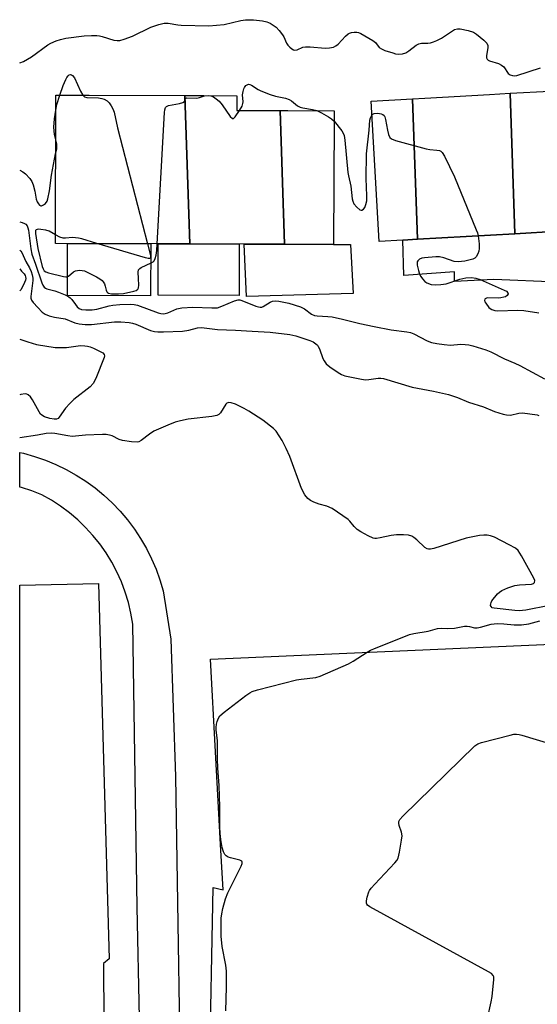
# Model space of a CAD drawing. Units: inches. Extents: x 1279761 to 1285761, y 489452 to 493453.
# Drawn here: x 1279761 to 1279925, y 490669 to 490980 of the extents above; entities that cross this region are included whole.
import ezdxf

# ---------------------------------------------------------------- set-up
doc = ezdxf.new("R2010")
doc.units = ezdxf.units.IN
doc.header["$MEASUREMENT"] = 0
for name, color, linetype in [('BLDG-Footprint', 5, 'Continuous'), ('CULTRL-Pad', 6, 'Continuous'), ('Undefined', 1, 'Continuous')]:
    doc.layers.add(name, color=color, linetype=linetype)

msp = doc.modelspace()

# ---------------------------------------------------------------- linework, layer by layer
at = {"layer": 'BLDG-Footprint'}
for points, elevation in [([(1279944.02, 490914.01), (1279935.46, 490913.53), (1279931.4, 490913.3), (1279917.63, 490912.52), (1279916.11, 490956.92), (1279928.7, 490957.63), (1279942.5, 490958.41)], 321.23), ([(1279813.12, 490956.22), (1279814.73, 490909.3), (1279772.14, 490909.45), (1279772.31, 490956.37), (1279782.88, 490956.33)], 322.13), ([(1279843.28, 490951.48), (1279844.73, 490909.18), (1279831.97, 490909.23), (1279814.73, 490909.3), (1279813.12, 490956.22), (1279819.19, 490956.2), (1279829.65, 490956.16), (1279829.63, 490951.53), (1279837.05, 490951.5)], 322.44), ([(1279886.78, 490910.78), (1279882.17, 490910.52), (1279874.61, 490910.09), (1279872.11, 490954.43), (1279885.26, 490955.17)], 322.17), ([(1279917.63, 490912.52), (1279886.78, 490910.78), (1279885.26, 490955.17), (1279889.08, 490955.39), (1279909.54, 490956.55), (1279916.11, 490956.92)], 321.81), ([(1279844.73, 490909.18), (1279843.28, 490951.48), (1279845.76, 490951.47), (1279860.4, 490951.42), (1279860.39, 490948.81), (1279860.24, 490909.12)], 322.4)]:
    msp.add_lwpolyline(points, close=True, dxfattribs=dict(at, elevation=elevation))
at = {"layer": 'BLDG-Footprint', "elevation": 328.91}
msp.add_lwpolyline([(1279820.94, 490646.05), (1279822.1, 490705.72), (1279825.25, 490705), (1279824.47, 490719.29), (1279821.29, 490778), (1279929.23, 490782.72), (1279930.32, 490735.94), (1279930.5, 490728.39), (1279981.69, 490726.77), (1280004.72, 490726.04), (1280003.13, 490669.56), (1280003.08, 490667.82)], dxfattribs=at)
at = {"layer": 'CULTRL-Pad'}
for points in [[(1279931.4, 490913.3), (1279931.13, 490897.19), (1279910.92, 490897.99), (1279898.52, 490897.38), (1279898.55, 490900.48), (1279882.45, 490899.32), (1279882.17, 490910.52), (1279886.78, 490910.78), (1279917.63, 490912.52)], [(1279802.36, 490909.34), (1279802.3, 490892.86), (1279775.94, 490892.96), (1279776, 490909.44)], [(1279830.37, 490909.24), (1279830.31, 490893.02), (1279804.66, 490893.11), (1279804.72, 490909.33), (1279814.73, 490909.3)], [(1279866.45, 490893.59), (1279832.65, 490892.7), (1279831.97, 490909.23), (1279844.73, 490909.18), (1279860.24, 490909.12), (1279865.58, 490909.09)], [(1279787.78, 490608.85), (1279760.85, 490608.72), (1279760.86, 490801.35), (1279785.83, 490801.83), (1279789.2, 490683.13), (1279787.42, 490681.71)]]:
    msp.add_lwpolyline(points, close=True, dxfattribs=at)
msp.add_lwpolyline([(1279799.51, 490629.46), (1279798.09, 490699.48), (1279796.66, 490789.04), (1279796.09, 490792.45), (1279795.29, 490795.83), (1279794.29, 490799.14), (1279793.07, 490802.38), (1279791.65, 490805.54), (1279790.03, 490808.6), (1279788.22, 490811.55), (1279786.23, 490814.38), (1279784.06, 490817.08), (1279781.72, 490819.63), (1279779.23, 490822.03), (1279776.58, 490824.27), (1279773.8, 490826.33), (1279770.9, 490828.22), (1279767.88, 490829.91), (1279764.68, 490831.17), (1279761.41, 490832.22), (1279760.87, 490832.36), (1279760.87, 490843.33), (1279762.08, 490843.07), (1279765.56, 490842.1), (1279768.98, 490840.92), (1279772.32, 490839.54), (1279775.57, 490837.96), (1279778.73, 490836.19), (1279781.77, 490834.24), (1279784.7, 490832.11), (1279787.49, 490829.82), (1279790.14, 490827.35), (1279792.64, 490824.74), (1279794.97, 490821.98), (1279797.15, 490819.09), (1279799.14, 490816.07), (1279800.95, 490812.95), (1279802.58, 490809.72), (1279804.01, 490806.39), (1279805.24, 490802.99), (1279806.26, 490799.52), (1279808.75, 490784.24), (1279810.17, 490740.88), (1279812.21, 490614.54)], dxfattribs=at)
at = {"layer": 'Undefined'}
msp.add_line((1279824.28, 490722.81, 326), (1279824.18, 490724.78, 326), dxfattribs=at)
for points, elevation in [([(1279760.88, 490966.53), (1279762.04, 490966.99), (1279764.54, 490968.47), (1279769.73, 490972.22), (1279770.75, 490972.79), (1279772.39, 490973.48), (1279773.78, 490973.97), (1279775.5, 490974.31), (1279781.22, 490975.1), (1279783.54, 490975.24), (1279785.28, 490975.22), (1279786.14, 490975.12), (1279786.99, 490974.92), (1279790.62, 490973.76), (1279791.71, 490973.62), (1279792.52, 490973.65), (1279793.88, 490974.01), (1279796.54, 490975.04), (1279802.34, 490977.81), (1279804.9, 490978.65), (1279806.63, 490979.07), (1279807.84, 490979.08), (1279810.87, 490978.54), (1279812.02, 490978.44), (1279820.76, 490978.31), (1279825.56, 490978.73), (1279830.86, 490979.93), (1279832.3, 490980.12), (1279833.76, 490980.2), (1279834.92, 490980.17), (1279837.76, 490979.82), (1279839.07, 490979.49), (1279840.12, 490979.08), (1279841.14, 490978.52), (1279842.05, 490977.83), (1279843.01, 490976.8), (1279844.04, 490975.45), (1279844.46, 490974.75), (1279845.33, 490972.83), (1279845.77, 490972.13), (1279846.37, 490971.49), (1279847.05, 490970.96), (1279847.52, 490970.69), (1279848, 490970.55), (1279848.73, 490970.67), (1279850.5, 490971.47), (1279851.33, 490971.64), (1279852.79, 490971.6), (1279857.53, 490971.19), (1279858.91, 490971.28), (1279860.23, 490971.55), (1279860.96, 490971.89), (1279861.64, 490972.43), (1279863.99, 490974.96), (1279864.83, 490975.7), (1279865.31, 490975.96), (1279865.85, 490976.12), (1279866.7, 490976.25), (1279867.56, 490976.26), (1279868.1, 490976.15), (1279868.89, 490975.83), (1279872.65, 490973.66), (1279873.46, 490972.96), (1279874.71, 490971.43), (1279875.38, 490970.96), (1279876.45, 490970.51), (1279879, 490969.68), (1279879.86, 490969.45), (1279880.72, 490969.34), (1279882.1, 490969.43), (1279883.15, 490969.72), (1279884.1, 490970.32), (1279886.34, 490972.12), (1279887.26, 490972.6), (1279888.05, 490972.76), (1279890.05, 490972.82), (1279890.86, 490972.92), (1279891.9, 490973.2), (1279892.92, 490973.58), (1279894.37, 490974.33), (1279898.55, 490977.07), (1279899.43, 490977.35), (1279900.27, 490977.34), (1279902.86, 490976.82), (1279904.52, 490976.29), (1279905.49, 490975.66), (1279907.76, 490973.76), (1279908.74, 490972.75), (1279909.04, 490972.06), (1279909.04, 490971.3), (1279908.68, 490968.88), (1279908.69, 490968.16), (1279908.83, 490967.76), (1279909.17, 490967.44), (1279909.62, 490967.2), (1279912.39, 490966.31), (1279913.43, 490965.86), (1279914.1, 490965.28), (1279915.53, 490963.22), (1279916.13, 490962.77), (1279916.83, 490962.52), (1279917.56, 490962.44), (1279918.26, 490962.56), (1279925.75, 490965)], 320), ([(1279773.58, 490956.37), (1279774.58, 490959.39), (1279775.42, 490961.26), (1279775.78, 490961.89), (1279776.21, 490962.43), (1279776.55, 490962.71), (1279776.91, 490962.85), (1279777.26, 490962.78), (1279777.6, 490962.57), (1279778.21, 490961.82), (1279780.14, 490957.59), (1279780.8, 490956.34)], 322), ([(1279830.47, 490951.53), (1279831.26, 490952.87), (1279831.54, 490953.66), (1279831.58, 490954.18), (1279831.44, 490956.4), (1279831.59, 490957.5), (1279831.82, 490958.3), (1279832.04, 490958.79), (1279832.5, 490959.36), (1279832.86, 490959.63), (1279833.26, 490959.76), (1279833.72, 490959.7), (1279834.19, 490959.5), (1279836.4, 490958.14), (1279837.18, 490957.74), (1279840.15, 490956.55), (1279841.81, 490956.01), (1279845.04, 490955.33), (1279846.15, 490954.98), (1279846.87, 490954.56), (1279848.85, 490952.95), (1279849.66, 490952.54), (1279850.49, 490952.33), (1279853.6, 490951.82), (1279854.92, 490951.44)], 322), ([(1279772.29, 490951.6), (1279772.66, 490953.39), (1279773.58, 490956.37)], 322), ([(1279780.8, 490956.34), (1279781.33, 490955.78), (1279782.06, 490955.55), (1279785.82, 490955.45), (1279786.88, 490955.29), (1279787.64, 490955.04), (1279788.55, 490954.49), (1279789.15, 490953.93), (1279789.81, 490953), (1279790.36, 490951.98), (1279790.72, 490950.91), (1279791.87, 490946.05), (1279801.31, 490909.34)], 322), ([(1279804.38, 490909.33), (1279806.67, 490950.8), (1279806.76, 490951.66), (1279806.97, 490952.41), (1279807.28, 490952.76), (1279807.99, 490953.06), (1279811.46, 490953.7), (1279812.5, 490954.01), (1279812.98, 490954.37), (1279813.34, 490955.31), (1279813.66, 490955.46), (1279816.98, 490955.43), (1279817.73, 490955.56), (1279819.33, 490956.07), (1279820.64, 490956.19), (1279821.42, 490956.1), (1279822.17, 490955.8), (1279823.1, 490955.16), (1279823.97, 490954.41), (1279824.93, 490953.28), (1279827.52, 490949.62), (1279828.21, 490948.98), (1279828.54, 490948.99), (1279829.04, 490949.43), (1279830.47, 490951.53)], 322), ([(1279772.26, 490942.19), (1279771.87, 490943.87), (1279771.71, 490946.19), (1279771.89, 490948.81), (1279772.29, 490951.6)], 322), ([(1279854.92, 490951.44), (1279856.43, 490950.71), (1279858.66, 490949.47), (1279859.52, 490948.87), (1279860.39, 490948.06)], 322), ([(1279860.39, 490948.06), (1279862.86, 490945.03), (1279863.31, 490944.32), (1279863.59, 490943.53), (1279863.81, 490942.09), (1279864.74, 490931.9), (1279864.93, 490930.77), (1279865.74, 490927.59), (1279866.13, 490923.56), (1279866.28, 490922.84), (1279866.69, 490921.94), (1279867.58, 490920.88), (1279868.57, 490920.06), (1279868.97, 490919.94), (1279869.15, 490919.96), (1279869.68, 490920.24), (1279870.11, 490920.78), (1279870.49, 490921.77), (1279870.72, 490922.86), (1279870.78, 490924.52), (1279870.52, 490929.94), (1279870.7, 490937.74), (1279871.52, 490945.26), (1279871.71, 490948.41), (1279871.88, 490949.17), (1279872.36, 490949.97)], 322), ([(1279872.36, 490949.97), (1279872.66, 490950.27), (1279873.11, 490950.52), (1279874.21, 490950.63), (1279875.33, 490950.43), (1279875.81, 490950.2), (1279876.21, 490949.88), (1279876.47, 490949.44), (1279876.71, 490948.67), (1279877.28, 490945.27), (1279877.59, 490943.92), (1279877.99, 490942.99), (1279878.56, 490942.5), (1279879.88, 490942.01), (1279889.55, 490939.39), (1279890.7, 490939.17), (1279892.96, 490938.96), (1279893.74, 490938.8), (1279894.2, 490938.59), (1279894.58, 490938.25), (1279895.31, 490937.06), (1279898.55, 490930.54), (1279905.4, 490913.77), (1279905.79, 490912.76), (1279906.04, 490911.87)], 322), ([(1279772.24, 490937.76), (1279772.58, 490939.38), (1279772.65, 490940.22), (1279772.58, 490940.89), (1279772.26, 490942.19)], 322), ([(1279760.88, 490932.64), (1279761.84, 490932.11), (1279762.73, 490931.41), (1279764.04, 490929.96), (1279764.69, 490929.06), (1279765.14, 490928.02), (1279765.64, 490926.01), (1279766.08, 490923.42), (1279766.35, 490922.63), (1279766.78, 490921.91), (1279767.13, 490921.54), (1279767.52, 490921.34), (1279767.73, 490921.34), (1279768.39, 490921.61), (1279769.04, 490922.11), (1279769.52, 490922.77), (1279769.79, 490923.54), (1279770.28, 490926.03), (1279770.94, 490930.98), (1279772.24, 490937.76)], 322), ([(1279760.88, 490916.25), (1279761.6, 490916.06), (1279762.4, 490915.77), (1279762.85, 490915.48), (1279763.22, 490914.98), (1279763.44, 490914.41), (1279763.6, 490913.68), (1279764.37, 490907.78), (1279764.68, 490906.04), (1279765.87, 490902.86), (1279767.87, 490896.95), (1279768.21, 490896.21), (1279768.63, 490895.59), (1279768.99, 490895.27), (1279769.45, 490895.04), (1279771.98, 490894.46), (1279773.12, 490894.06), (1279775.2, 490893.16), (1279776.41, 490892.55), (1279776.84, 490892.23), (1279777.41, 490891.67), (1279778.47, 490890.08), (1279779.08, 490889.34), (1279779.66, 490888.88), (1279780.47, 490888.55), (1279781.84, 490888.39), (1279783.82, 490888.42), (1279785.24, 490888.68), (1279789.15, 490889.71), (1279790.34, 490889.95), (1279792.61, 490890.11), (1279796.08, 490890.19), (1279797.12, 490890.08), (1279798.17, 490889.86), (1279804.69, 490887.5), (1279805.53, 490887.27), (1279806.37, 490887.18), (1279806.92, 490887.26), (1279807.73, 490887.53), (1279810.56, 490888.73), (1279812.23, 490889.05), (1279815.69, 490889.28), (1279821.72, 490889.04), (1279823.49, 490889.12), (1279824.86, 490889.55), (1279828.89, 490891.24), (1279829.98, 490891.55), (1279830.53, 490891.58), (1279831.19, 490891.44), (1279835.59, 490889.63), (1279836.41, 490889.36), (1279836.95, 490889.27), (1279837.47, 490889.33), (1279837.95, 490889.51), (1279840.11, 490890.83), (1279840.86, 490891.18), (1279841.7, 490891.32), (1279842.86, 490891.22), (1279846.09, 490890.59), (1279849.71, 490889.37), (1279851.01, 490888.72), (1279853.27, 490887.02), (1279854.18, 490886.62), (1279855.01, 490886.5), (1279858.36, 490886.36), (1279859.74, 490886.18), (1279863.08, 490885.48), (1279868.52, 490884.08), (1279873.08, 490883.16), (1279878.49, 490882.16), (1279883.43, 490881.53), (1279884.53, 490881.22), (1279885.61, 490880.8), (1279889.81, 490878.6), (1279891.22, 490878.15), (1279892.95, 490877.74), (1279895.22, 490877.45), (1279897.22, 490877.31), (1279900.53, 490877.54), (1279901.91, 490877.52), (1279903, 490877.39), (1279904.33, 490877.05), (1279908.42, 490875.75), (1279910.03, 490875.16), (1279914.38, 490872.93), (1279917.59, 490871.57), (1279919.21, 490870.8), (1279926.96, 490866.66)], 324), ([(1279772.15, 490912.13), (1279770.18, 490913.28), (1279769.16, 490913.63), (1279767.52, 490913.89), (1279766.7, 490913.91), (1279766.1, 490913.77), (1279765.88, 490913.52), (1279765.83, 490913.09), (1279765.88, 490912.57), (1279766.64, 490907.81), (1279767.97, 490902.15), (1279768.24, 490901.36), (1279768.59, 490900.78), (1279769.14, 490900.41), (1279769.94, 490900.13), (1279774.73, 490898.97), (1279775.46, 490898.86), (1279775.91, 490898.9), (1279776.32, 490899.08), (1279777.85, 490900.41), (1279778.52, 490900.78), (1279779.84, 490900.95), (1279780.67, 490900.9), (1279781.38, 490900.73), (1279782.64, 490900.17), (1279785.22, 490898.83), (1279786.23, 490898.26), (1279786.92, 490897.76), (1279787.33, 490897.31), (1279787.69, 490896.68), (1279787.93, 490895.95), (1279788.2, 490894.62), (1279788.39, 490894.17), (1279788.65, 490893.87), (1279788.98, 490893.66), (1279789.97, 490893.46), (1279792.18, 490893.45), (1279793.72, 490893.57), (1279797.03, 490894.32), (1279797.7, 490894.56), (1279798.22, 490894.94), (1279798.42, 490895.38), (1279798.53, 490896.19), (1279798.51, 490898.3), (1279798.37, 490900.34), (1279798.48, 490901.08), (1279798.85, 490901.52), (1279799.29, 490901.81), (1279802.45, 490903.25), (1279803.09, 490903.65), (1279803.39, 490903.94), (1279803.75, 490904.64), (1279804.03, 490905.74), (1279804.25, 490907.19), (1279804.38, 490909.33)], 322), ([(1279785.31, 490909.4), (1279780.57, 490910.85), (1279779.5, 490911.09), (1279777.57, 490911.27), (1279775.37, 490911.06), (1279774.57, 490911.08), (1279773.54, 490911.41), (1279772.15, 490912.13)], 322), ([(1279906.04, 490911.87), (1279906.36, 490909.3), (1279906.34, 490907.87), (1279906.22, 490907.03), (1279905.93, 490906.2), (1279905.36, 490905.2), (1279904.98, 490904.81), (1279904.28, 490904.44), (1279901.81, 490903.84), (1279899.64, 490903.6), (1279898.36, 490903.74), (1279895.17, 490904.88), (1279893.79, 490905.15), (1279892.61, 490905.16), (1279889.02, 490904.91), (1279888.16, 490904.78), (1279887.44, 490904.47), (1279886.94, 490903.98), (1279886.74, 490903.58), (1279886.68, 490903.08), (1279886.72, 490902.54), (1279887.09, 490900.85), (1279887.45, 490899.75), (1279887.84, 490898.97), (1279888.33, 490898.25), (1279889.1, 490897.41), (1279889.79, 490896.96), (1279891.09, 490896.5), (1279892.47, 490896.32), (1279894.17, 490896.44), (1279895.86, 490896.7), (1279900.25, 490898.09), (1279902.15, 490898.54), (1279903.92, 490898.67), (1279905.25, 490898.5), (1279906.63, 490898.01), (1279914.25, 490894.66), (1279914.95, 490894.29), (1279915.41, 490893.83), (1279915.45, 490893.48), (1279915.14, 490892.97), (1279914.61, 490892.6), (1279914.08, 490892.41), (1279913.21, 490892.24), (1279912.31, 490892.17), (1279909.08, 490892.19), (1279908.59, 490892.11), (1279908.22, 490891.93), (1279908.11, 490891.79), (1279908.04, 490891.43), (1279908.15, 490891), (1279908.39, 490890.54), (1279909.42, 490889.19), (1279909.84, 490888.83), (1279910.29, 490888.57), (1279911.29, 490888.24), (1279912.11, 490888.14), (1279918.58, 490888.31), (1279920.44, 490888.27), (1279925.2, 490887.44)], 322), ([(1279801.31, 490909.34), (1279802.27, 490905.59), (1279802.27, 490904.93), (1279802.19, 490904.79), (1279801.97, 490904.69), (1279801.53, 490904.7), (1279800.73, 490904.88), (1279785.31, 490909.4)], 322), ([(1279760.88, 490907.31), (1279761.2, 490906.98), (1279761.49, 490906.53), (1279762.82, 490903.69), (1279763.98, 490901.67), (1279764.47, 490900.58), (1279764.82, 490899.49), (1279764.97, 490898.5), (1279764.97, 490897.67), (1279764.38, 490892.69), (1279764.42, 490892.13), (1279764.62, 490891.45), (1279765.08, 490890.8), (1279766.63, 490889.21), (1279767.99, 490887.65), (1279768.89, 490887.08), (1279770.21, 490886.58), (1279771.87, 490886.13), (1279775.23, 490885.62), (1279778.35, 490884.35), (1279779.68, 490884.06), (1279781.54, 490883.8), (1279783.62, 490883.8), (1279790.9, 490884.66), (1279792.91, 490884.63), (1279795.49, 490884.42), (1279796.58, 490884.2), (1279797.65, 490883.86), (1279802.25, 490881.94), (1279803.57, 490881.62), (1279804.64, 490881.47), (1279806.43, 490881.45), (1279812.41, 490881.69), (1279814.39, 490882.02), (1279817.15, 490882.74), (1279818.46, 490882.85), (1279823.49, 490882.23), (1279829.16, 490882.02), (1279834.46, 490881.66), (1279840.17, 490881.38), (1279846.34, 490880.6), (1279848.24, 490880.21), (1279852.73, 490878.72), (1279853.72, 490878.27), (1279854.59, 490877.73), (1279855.09, 490877.25), (1279855.36, 490876.83), (1279855.72, 490876.06), (1279856.79, 490873.06), (1279857.21, 490872.3), (1279857.9, 490871.37), (1279859, 490870.41), (1279861.7, 490868.58), (1279862.71, 490867.98), (1279863.81, 490867.58), (1279868.5, 490866.57), (1279870.26, 490866.3), (1279871.43, 490866.36), (1279874.35, 490866.82), (1279875.21, 490866.81), (1279876.07, 490866.67), (1279885.1, 490863.96), (1279891.85, 490862.69), (1279896.61, 490861.62), (1279899.45, 490860.67), (1279902.97, 490859.22), (1279907.67, 490857.8), (1279911.2, 490856.23), (1279913.87, 490855.39), (1279914.95, 490855.18), (1279916.24, 490855.15), (1279918.93, 490855.71), (1279920.08, 490855.82), (1279922.37, 490855.59), (1279924.64, 490855.19), (1279925.17, 490855.01)], 326), ([(1279928.54, 490794.9), (1279921.13, 490793.45), (1279919.03, 490793.28), (1279917.6, 490793.36), (1279911.06, 490794.07), (1279910.44, 490794.23), (1279910.07, 490794.56), (1279909.96, 490794.96), (1279909.97, 490795.43), (1279910.12, 490795.9), (1279910.38, 490796.37), (1279912.16, 490798.6), (1279912.76, 490799.19), (1279913.47, 490799.66), (1279915.36, 490800.47), (1279917.59, 490801.24), (1279919.04, 490801.46), (1279922.86, 490801.71), (1279923.57, 490801.92), (1279923.84, 490802.2), (1279923.9, 490802.84), (1279923.63, 490803.59), (1279919.77, 490810.6), (1279918.68, 490812.32), (1279917.83, 490813.04), (1279915.81, 490814.16), (1279911.21, 490816.51), (1279909.95, 490816.96), (1279908.9, 490817.13), (1279907.8, 490817.15), (1279906.41, 490817.03), (1279902.22, 490816.2), (1279891.99, 490813), (1279890.86, 490812.72), (1279890.32, 490812.69), (1279889.82, 490812.81), (1279889.14, 490813.25), (1279886.57, 490815.69), (1279885.67, 490816.44), (1279884.97, 490816.84), (1279883.98, 490817.16), (1279882.37, 490817.32), (1279880.14, 490817.27), (1279878.44, 490817.02), (1279874.95, 490816.28), (1279873.8, 490816.12), (1279873.24, 490816.14), (1279872.71, 490816.27), (1279871.16, 490816.97), (1279868.86, 490818.19), (1279867.67, 490818.96), (1279866.71, 490819.91), (1279865.4, 490821.58), (1279864.87, 490822.12), (1279859.82, 490825.55), (1279858.11, 490826.38), (1279855.65, 490826.98), (1279853.97, 490827.57), (1279852.92, 490828.1), (1279852.04, 490828.81), (1279851.12, 490829.88), (1279850.03, 490831.92), (1279846.37, 490842.01), (1279845.26, 490844.63), (1279843.98, 490847.15), (1279842.03, 490850.06), (1279841.2, 490850.87), (1279837.81, 490853.59), (1279833.44, 490856.42), (1279831.88, 490857.27), (1279829.17, 490858.56), (1279827.8, 490859.07), (1279827.02, 490859.16), (1279826.45, 490858.95), (1279826.1, 490858.65), (1279824.4, 490855.87), (1279823.86, 490855.36), (1279823.26, 490855.03), (1279821.67, 490854.69), (1279814.22, 490853.84), (1279811.74, 490853.37), (1279810.12, 490852.94), (1279807.72, 490852), (1279803.35, 490850.02), (1279801.91, 490849.12), (1279799.26, 490847.07), (1279798.56, 490846.71), (1279798.01, 490846.6), (1279796.29, 490846.68), (1279793.4, 490847.12), (1279792.37, 490847.45), (1279790.12, 490848.58), (1279789.31, 490848.8), (1279788.2, 490848.97), (1279787.03, 490849), (1279781.65, 490848.77), (1279777.51, 490848.41), (1279776.11, 490848.55), (1279771.94, 490849.32), (1279770.85, 490849.4), (1279769.23, 490849.29), (1279766.51, 490848.78), (1279760.87, 490847.98)], 326), ([(1279870.87, 490780.17), (1279871.91, 490780.77), (1279872.98, 490781.26), (1279884.25, 490785.76), (1279885.65, 490786.11), (1279890.22, 490786.81), (1279893.11, 490787.6), (1279894.26, 490787.71), (1279896.17, 490787.66), (1279898.48, 490787.78), (1279901.65, 490788.34), (1279902.5, 490788.42), (1279903.22, 490788.32), (1279904.87, 490787.85), (1279905.66, 490787.84), (1279906.78, 490788.07), (1279910.13, 490788.98), (1279912.04, 490789.24), (1279914.08, 490789.17), (1279917.37, 490788.77), (1279919.67, 490788.8), (1279922.01, 490789.16), (1279925.55, 490790.08)], 326), ([(1279824.18, 490724.78), (1279824.17, 490731.28), (1279824, 490738), (1279823.57, 490743.45), (1279823.45, 490746.42), (1279823.51, 490752.19), (1279823.09, 490755.47), (1279823.04, 490756.31), (1279823.13, 490757.39), (1279823.34, 490758.21), (1279823.8, 490759.26), (1279824.26, 490759.98), (1279825.57, 490761.17), (1279832.47, 490766.46), (1279833.68, 490767.32), (1279834.45, 490767.73), (1279836.14, 490768.25), (1279848.48, 490771.38), (1279849.92, 490771.63), (1279854.57, 490772.19), (1279855.98, 490772.54), (1279864.91, 490776.44), (1279866.44, 490777.35), (1279870.87, 490780.17)], 326), ([(1279909, 490664.34), (1279910.12, 490669.52), (1279910.4, 490671.27), (1279910.95, 490676.6), (1279910.93, 490677.43), (1279910.78, 490677.92), (1279910.25, 490678.49), (1279909.28, 490679.1), (1279871.68, 490699.62), (1279871.01, 490700.11), (1279870.72, 490700.51), (1279870.64, 490700.73), (1279870.63, 490701.51), (1279870.84, 490702.63), (1279871.34, 490704.31), (1279871.6, 490704.82), (1279872.1, 490705.51), (1279873.25, 490706.81), (1279879.67, 490713.55), (1279880.22, 490714.23), (1279880.64, 490714.98), (1279881.1, 490716.94), (1279881.73, 490720.69), (1279881.89, 490722.12), (1279881.76, 490723.23), (1279881.04, 490725.33), (1279880.85, 490726.08), (1279880.86, 490726.56), (1279881.21, 490727.25), (1279882.19, 490728.3), (1279904.99, 490750.56), (1279905.95, 490751.19), (1279907.03, 490751.57), (1279916.13, 490753.93), (1279917.27, 490754.18), (1279918.12, 490754.26), (1279918.98, 490754.14), (1279919.84, 490753.92), (1279929.98, 490750.85)], 328), ([(1279826.14, 490666.71), (1279826.32, 490674.25), (1279826.33, 490679.22), (1279826.13, 490681.16), (1279824.96, 490687.09), (1279824.69, 490690.31), (1279824.6, 490692.64), (1279824.65, 490696.02), (1279824.8, 490697.4), (1279825.16, 490699.09), (1279826.01, 490702.19), (1279826.78, 490704.08), (1279830.97, 490712.52), (1279831.26, 490713.27), (1279831.32, 490713.7), (1279831.16, 490714.03), (1279830.53, 490714.35), (1279827.64, 490715.07), (1279826.81, 490715.36), (1279826.2, 490715.75), (1279825.84, 490716.13), (1279825.34, 490717.05), (1279824.97, 490718.35), (1279824.51, 490720.96), (1279824.28, 490722.81)], 326)]:
    msp.add_lwpolyline(points, dxfattribs=dict(at, elevation=elevation))
for points in [[(1279760.88, 490901.4, 328), (1279761.44, 490900.64, 328), (1279762.29, 490899.81, 328), (1279762.6, 490899.27, 328), (1279762.73, 490898.88, 328), (1279762.76, 490898.33, 328), (1279762.68, 490897.85, 328), (1279762.08, 490896.31, 328), (1279761.21, 490894.81, 328), (1279760.87, 490894.45, 328)], [(1279760.87, 490879.2, 328), (1279763.38, 490878.33, 328), (1279766.14, 490877.5, 328), (1279772.1, 490876.54, 328), (1279773.78, 490876.48, 328), (1279775.72, 490876.56, 328), (1279780.11, 490877.12, 328), (1279781.51, 490877.08, 328), (1279782.34, 490876.97, 328), (1279783.17, 490876.74, 328), (1279784.27, 490876.29, 328), (1279786.17, 490875.41, 328), (1279787.15, 490874.86, 328), (1279787.61, 490874.35, 328), (1279787.66, 490873.9, 328), (1279787.56, 490873.39, 328), (1279784.96, 490866.71, 328), (1279784.16, 490865.15, 328), (1279783.14, 490864.12, 328), (1279778.04, 490860.03, 328), (1279776.71, 490858.86, 328), (1279775.37, 490857.34, 328), (1279773.39, 490854.47, 328), (1279773.01, 490854.11, 328), (1279772.55, 490853.89, 328), (1279771.74, 490853.83, 328), (1279770.4, 490854.06, 328), (1279768.67, 490854.6, 328), (1279767.84, 490855.11, 328), (1279767.49, 490855.44, 328), (1279766.99, 490856.13, 328), (1279764.93, 490859.95, 328), (1279764.31, 490860.91, 328), (1279763.53, 490861.6, 328), (1279763.08, 490861.81, 328), (1279762.58, 490861.9, 328), (1279761.2, 490861.68, 328), (1279760.87, 490861.58, 328)]]:
    msp.add_polyline3d(points, dxfattribs=at)

doc.saveas('drawing.dxf')
